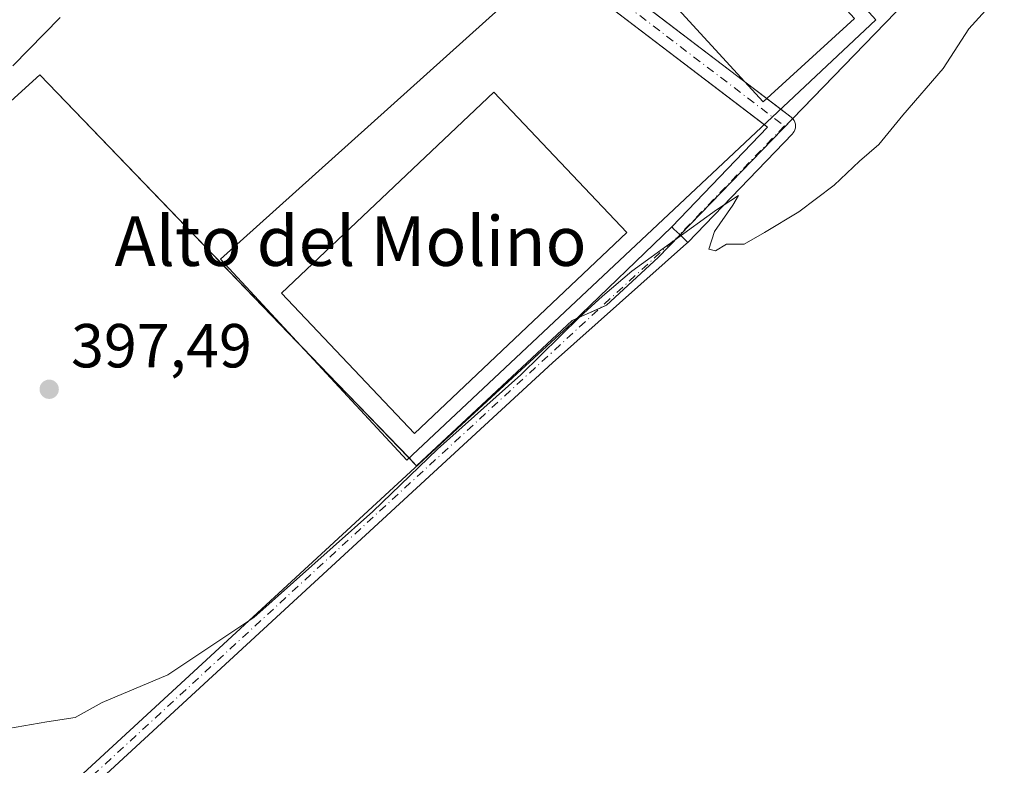
# Model space of a CAD drawing. Units: metres. Extents: x 593710 to 597150, y 4736008 to 4738369.
# Drawn here: x 596421 to 596580, y 4737415 to 4737535 of the extents above; entities that cross this region are included whole.
import ezdxf
from ezdxf.enums import TextEntityAlignment as Align

# ---------------------------------------------------------------- set-up
doc = ezdxf.new("R2010")
doc.units = ezdxf.units.M
doc.header["$MEASUREMENT"] = 0
doc.linetypes.add('DGN Style 4', pattern=[2.6384748266838614, 1.318413404963828, -0.6592067024819142, 0.001648016756204785, -0.6592067024819142])
for name, color, linetype, lineweight in [('Agrupación de edificios CxS', 7, 'Continuous', 0), ('Camino Cxs', 7, 'Continuous', 0), ('Camino eje', 30, 'DGN Style 4', 13), ('Cultivos herbáceos CxS', 92, 'Continuous', 0), ('Curva de nivel maestra', 30, 'Continuous', 30), ('Curva de nivel normal', 30, 'Continuous', 0), ('Edificación industrial', 135, 'Continuous', 13), ('Edificación industrial Cxs', 135, 'Continuous', 13), ('Explanada', 7, 'Continuous', 0), ('Explanada Cxs', 7, 'Continuous', 0), ('Huerta CxS', 92, 'Continuous', 0), ('Núcleo urbano CxS', 7, 'Continuous', 0), ('Pista no pavimentada Cxs', 111, 'Continuous', 0), ('Pista no pavimentada eje', 91, 'DGN Style 4', 0), ('Punto de cota en terreno', 7, 'Continuous', 0), ('Rótulo de punto de cota en terreno', 7, 'Continuous', 0), ('Texto cartográfico', 7, 'Continuous', 0)]:
    doc.layers.add(name, color=color, linetype=linetype, lineweight=lineweight)
doc.styles.add('Style-Arial', font='txt')

# ---------------------------------------------------------------- blocks, each defined once
blk = doc.blocks.new('*U26')
at = {"layer": 'Cultivos herbáceos CxS', "color": 92, "linetype": 'Continuous', "lineweight": 0}
blk.add_polyline3d([(596419.7878999999, 4737521.966, 399.5590999999986), (596424.4445000002, 4737526.199300001, 399.4979000000022), (596485.1930000001, 4737463.122500001, 395.1027999999933), (596510.2640000005, 4737486.547700001, 395.2165999999997), (596515.7989999996, 4737489.027100001, 395.0924999999988), (596524.1760999998, 4737496.7203, 395.1083000000072), (596567.4177000001, 4737541.440300001, 395.2832999999956), (596570.7437000005, 4737550.3123, 395.4663), (596569.7465000004, 4737557.642899999, 395.4052999999985), (596580.2731, 4737551.627499999, 394.7985000000044), (596583.0957000004, 4737550.0145, 394.5265000000072), (596588.3186999997, 4737546.7501, 394.1989000000031), (596603.2599, 4737537.411699999, 393.4581000000035), (596643.5883, 4737492.880100001, 391.4618000000046), (596674.6749, 4737427.344500001, 389.874100000001), (596676.3548999997, 4737410.540100001, 388.9541999999929)], dxfattribs=at)
blk = doc.blocks.new('5PATER')
at = {"layer": 'Huerta CxS', "linetype": 'Continuous', "lineweight": 0}
h = blk.add_hatch(color=51, dxfattribs=at)
edge = h.paths.add_edge_path()
edge.add_ellipse((0, 0), major_axis=(-0.1095731443231308, -0.1110710700762829), ratio=0.9994222409660322, start_angle=0, end_angle=360)
blk = doc.blocks.new('*U41')
at = {"layer": 'Explanada Cxs', "color": 7, "linetype": 'Continuous', "lineweight": 0}
blk.add_polyline3d([(596514.3300000001, 4737551.111500001, 399.3365000000049), (596541.0959000001, 4737521.831900001, 395.8099999999977), (596555.8163999999, 4737535.288699999, 395.3962000000029), (596529.1705999998, 4737564.436799999, 398.3717999999935), (596531.1032999996, 4737566.1721, 397.8034000000043), (596559.2814999997, 4737535.0836, 395.2983999999997), (596483.6105000004, 4737464.0428, 395.1420000000071), (596453.5801999997, 4737496.454299999, 397.2927000000054)], close=True, dxfattribs=at)
blk.add_3dface([(596519.1061000006, 4737500.737400001, 395.6328000000067), (596497.6739999996, 4737523.394200001, 397.2793999999994), (596463.4104000004, 4737490.9827, 396.7038999999932), (596484.8426000001, 4737468.325800001, 395.3113000000012)], dxfattribs=at)

msp = doc.modelspace()

# ---------------------------------------------------------------- linework, layer by layer
at = {"layer": 'Agrupación de edificios CxS', "color": 7, "linetype": 'Continuous', "lineweight": 0, "extrusion": (-0.009942710787826964, -0.01028265265313089, 0.9998976995456109), "elevation": -54250.09433224667, "flags": 128}
msp.add_lwpolyline([(596520.2926154247, 4737211.747119806), (596502.1353980985, 4737192.971027154)], dxfattribs=at)
at = {"layer": 'Agrupación de edificios CxS', "color": 7, "linetype": 'Continuous', "lineweight": 0, "extrusion": (0.02902007106979294, 0.0129994257859415, 0.9994942973345772), "elevation": 79290.4050103091, "flags": 128}
msp.add_lwpolyline([(4079676.245016839, -2479835.24171135), (4079676.245016838, -2479831.081148012)], dxfattribs=at)
at = {"layer": 'Agrupación de edificios CxS', "color": 7, "linetype": 'Continuous', "lineweight": 0, "extrusion": (0.03287664898458575, -0.03413672642668891, 0.9988762735496393), "elevation": -141716.4288305802, "flags": 128}
msp.add_lwpolyline([(3715955.753640327, 2995154.651982116), (3715955.753640327, 2995180.644730158)], dxfattribs=at)
at = {"layer": 'Agrupación de edificios CxS', "color": 7, "linetype": 'Continuous', "lineweight": 0}
for points in [[(596398.0000999998, 4737634.7601, 412.5414000000019), (596424.4700999996, 4737610.9001, 410.4542999999976), (596457.4501, 4737593.780099999, 409.3246999999974), (596488.3701, 4737585.530099999, 405.107999999993), (596496.0312999999, 4737581.9834, 406.4033000000054), (596499.7845000001, 4737580.2459, 404.4652999999962), (596510.1352000004, 4737576.9199, 402.5668000000005), (596516.4140999997, 4737574.3355, 401.4272999999957), (596531.2007999998, 4737572.483899999, 398.8766000000033), (596547.8306999998, 4737569.899300001, 403.6411999999983), (596548.6023000004, 4737569.7257, 403.5795000000071), (596562.6130999997, 4737566.5733, 399.3896999999997), (596569.6376999998, 4737558.4429, 403.0727000000043), (596569.7465000004, 4737557.642899999, 402.9382999999943), (596570.7437000005, 4737550.3123, 401.6554999999935), (596567.4177000001, 4737541.440300001, 395.3065999999963), (596524.1760999998, 4737496.7203, 395.0417000000016), (596515.7989999996, 4737489.027100001, 395.0283000000054), (596510.2640000005, 4737486.547700001, 395.2232999999979), (596485.1930000001, 4737463.122500001, 395.036300000007), (596424.4445000002, 4737526.199300001, 399.4563000000053), (596419.7878999999, 4737521.966, 399.5200999999943)], [(596487.6930000001, 4737585.7108, 404.7967000000062), (596488.3701, 4737585.530099999, 405.107999999993), (596496.0312999999, 4737581.9834, 406.4033000000054), (596499.7845000001, 4737580.2459, 404.4652999999962), (596510.1352000004, 4737576.9199, 402.5668000000005), (596516.4140999997, 4737574.3355, 401.4272999999957), (596531.2007999998, 4737572.483899999, 398.8766000000033), (596547.8306999998, 4737569.899300001, 403.6411999999983), (596548.6023000004, 4737569.7257, 403.5795000000071), (596562.6130999997, 4737566.5733, 399.3896999999997), (596569.6376999998, 4737558.4429, 403.0727000000043), (596569.7465000004, 4737557.642899999, 402.9382999999943), (596570.7437000005, 4737550.3123, 401.6554999999935), (596567.4177000001, 4737541.440300001, 395.3065999999963), (596545.8504999997, 4737519.135700001, 395.4927000000025)], [(596465.9654999999, 4737483.0869, 396.3785000000062), (596424.4445000002, 4737526.199300001, 399.4563000000053), (596419.7878999999, 4737521.966, 399.5200999999943), (596371.9194, 4737568.075200001, 405.7229999999981)], [(596527.6961000003, 4737500.3606, 395.1190999999963), (596524.1760999998, 4737496.7203, 395.0417000000016), (596515.7989999996, 4737489.027100001, 395.0283000000054), (596514.7916000001, 4737488.575800001, 395.0720000000001)], [(596510.9965000004, 4737486.875800001, 395.2042999999976), (596510.2640000005, 4737486.547700001, 395.2232999999979), (596485.1930000001, 4737463.122500001, 395.036300000007), (596483.9760999996, 4737464.386, 395.1465999999928)]]:
    msp.add_polyline3d(points, dxfattribs=at)
at = {"layer": 'Camino Cxs', "color": 7, "linetype": 'Continuous', "lineweight": 0, "extrusion": (0.06526186400885935, -0.07177091683405291, 0.9952837909877206), "elevation": -300691.0180253895, "flags": 128}
msp.add_lwpolyline([(3628258.142066909, 3089167.043639205), (3628258.157444345, 3089167.044798628), (3628528.728501675, 3089168.871360098), (3628551.010225893, 3089169.520804071)], dxfattribs=at)
at = {"layer": 'Camino Cxs', "color": 7, "linetype": 'Continuous', "lineweight": 0, "extrusion": (0.6933779178830694, 0.7205740828592503, 0.0002326019989812786), "elevation": 3827339.201148614, "flags": 128}
msp.add_lwpolyline([(2855037.69584098, -494.9836623587703), (2855037.198227718, -495.0207623687613), (2855035.895779309, -495.1211623624869), (2855034.598565241, -495.2281623465593), (2855034.095859032, -495.270362366523)], dxfattribs=at)
at = {"layer": 'Camino Cxs', "color": 7, "linetype": 'Continuous', "lineweight": 0, "extrusion": (0.03915419198174466, -0.04255662076161396, 0.9983265414079749), "elevation": -177861.0321208634, "flags": 128}
msp.add_lwpolyline([(3646641.309554294, 3077355.668008503), (3646641.026324023, 3077355.673010881), (3646612.103929791, 3077356.140095385), (3646348.245994533, 3077355.910104339)], dxfattribs=at)
at = {"layer": 'Camino Cxs', "color": 7, "linetype": 'Continuous', "lineweight": 0}
msp.add_polyline3d([(596528.9353999998, 4737499.168099999, 394.9763999999996), (596528.7235000003, 4737498.9801, 394.9744999999967), (596507.1234999998, 4737479.740499999, 395.0037000000011), (596313.1025, 4737300.919600001, 394.9903999999952), (596312.2100999998, 4737301.8652, 394.9885999999969), (596311.3185000002, 4737302.809900001, 395.0228000000061), (596311.3290999997, 4737302.8211, 395.0228999999963), (596510.2907999996, 4737486.195699999, 395.2001000000019), (596526.3413000006, 4737501.664200001, 395.2630999999965), (596526.6999000004, 4737501.3192, 395.2259999999951), (596527.6383999997, 4737500.416099999, 395.1255999999994), (596528.5730999997, 4737499.5165, 395.0185999999958)], close=True, dxfattribs=at)
at = {"layer": 'Camino eje', "color": 30, "linetype": 'DGN Style 4', "lineweight": 13, "extrusion": (-0.0003438545748089839, -0.0003169161218571498, 0.9999998906640956), "elevation": -1311.383459797915, "flags": 128}
msp.add_lwpolyline([(596312.3106658634, 4737301.687398855), (596527.7389002357, 4737500.238408824)], dxfattribs=at)
at = {"layer": 'Cultivos herbáceos CxS', "color": 92, "linetype": 'Continuous', "lineweight": 0}
msp.add_polyline3d([(596419.7878999999, 4737521.966, 399.5590999999986), (596424.4445000002, 4737526.199300001, 399.4979000000022), (596485.1930000001, 4737463.122500001, 395.1027999999933), (596510.2640000005, 4737486.547700001, 395.2165999999997), (596515.7989999996, 4737489.027100001, 395.0924999999988), (596524.1760999998, 4737496.7203, 395.1083000000072), (596567.4177000001, 4737541.440300001, 395.2832999999956), (596570.7437000005, 4737550.3123, 395.4663), (596569.7465000004, 4737557.642899999, 395.4052999999985)], dxfattribs=at)
at = {"layer": 'Curva de nivel maestra', "color": 30, "linetype": 'Continuous', "lineweight": 30, "elevation": 400, "flags": 128}
msp.add_lwpolyline([(596427.7000000002, 4737535.420100001), (596420.0800000001, 4737527.670100001)], dxfattribs=at)
at = {"layer": 'Curva de nivel normal', "color": 30, "linetype": 'Continuous', "lineweight": 0, "elevation": 395, "flags": 128}
msp.add_lwpolyline([(596576.9199999999, 4737536.5801), (596574.2400000002, 4737533.640100001), (596570.0999999996, 4737527.210100001), (596563.6200000001, 4737519.6801), (596559.7199999997, 4737514.940099999), (596556.6399999997, 4737512.270099999), (596552.5499999998, 4737508.4001), (596546.8300000001, 4737504.100099999), (596541.3099999996, 4737500.7401), (596538.0499999998, 4737498.890100001), (596535.1900000004, 4737498.860099999), (596533.4100000003, 4737497.8101), (596532.3200000003, 4737498.050100001), (596533.2300000006, 4737500.920100001), (596536.1799999997, 4737505.1801), (596537.0899999999, 4737506.720100001), (596533.54, 4737504.420100001), (596519.9100000003, 4737494.530099999), (596515.2000000002, 4737490.4801), (596511.5099999999, 4737487.1501), (596501.9900000002, 4737477.8101), (596488.5599999996, 4737465.8101), (596478.1399999997, 4737455.7501), (596458.9600000001, 4737438.630100001), (596445.0700000003, 4737429.380100001), (596434.4699999997, 4737424.940099999), (596430.1500000004, 4737422.520099999), (596425.5700000003, 4737421.840100001), (596418.1299999999, 4737420.540100001)], dxfattribs=at)
at = {"layer": 'Edificación industrial', "color": 135, "linetype": 'Continuous', "lineweight": 13}
for points in [[(596529.1705999998, 4737564.436899999, 398.3717999999935), (596555.8163999999, 4737535.288699999, 395.3962000000029), (596541.0959000001, 4737521.831900001, 395.8099999999977), (596514.3300000001, 4737551.111500001, 399.3365000000049)], [(596519.1061000006, 4737500.737400001, 395.6328000000067), (596484.8426000001, 4737468.325800001, 395.3113000000012), (596463.4104000004, 4737490.9827, 396.7038999999932), (596497.6739999996, 4737523.394200001, 397.2793999999994), (596519.1061000006, 4737500.737400001, 395.6328000000067)]]:
    msp.add_polyline3d(points, dxfattribs=at)
at = {"layer": 'Edificación industrial Cxs', "color": 135, "linetype": 'Continuous', "lineweight": 13, "elevation": 399.3365000000049, "flags": 128}
msp.add_lwpolyline([(596555.8163999999, 4737535.288699999), (596541.0959000001, 4737521.831900001), (596514.3300000001, 4737551.111500001), (596529.0504999999, 4737564.568200001), (596529.1705999998, 4737564.436799999)], close=True, dxfattribs=at)
at = {"layer": 'Edificación industrial Cxs', "color": 135, "linetype": 'Continuous', "lineweight": 13}
msp.add_3dface([(596519.1061000006, 4737500.737400001, 397.2793999999994), (596484.8426000001, 4737468.325800001, 397.2793999999994), (596463.4104000004, 4737490.9827, 397.2793999999994), (596497.6739999996, 4737523.394200001, 397.2793999999994)], dxfattribs=at)
at = {"layer": 'Explanada', "color": 7, "linetype": 'Continuous', "lineweight": 0}
for points in [[(596529.1705999998, 4737564.436899999, 398.3717999999935), (596531.1032999996, 4737566.1721, 397.8034000000043), (596559.2814999997, 4737535.0836, 395.2983999999997), (596483.6105000004, 4737464.0428, 395.1420000000071), (596453.5801999997, 4737496.454299999, 397.2927000000054), (596514.3300000001, 4737551.111500001, 399.3365000000049)], [(596529.1705999998, 4737564.436899999, 398.3717999999935), (596555.8163999999, 4737535.288699999, 395.3962000000029), (596541.0959000001, 4737521.831900001, 395.8099999999977), (596514.3300000001, 4737551.111500001, 399.3365000000049)], [(596519.1061000006, 4737500.737400001, 395.6328000000067), (596484.8426000001, 4737468.325800001, 395.3113000000012), (596463.4104000004, 4737490.9827, 396.7038999999932), (596497.6739999996, 4737523.394200001, 397.2793999999994), (596519.1061000006, 4737500.737400001, 395.6328000000067)]]:
    msp.add_polyline3d(points, dxfattribs=at)
at = {"layer": 'Núcleo urbano CxS', "color": 7, "linetype": 'Continuous', "lineweight": 0}
for points in [[(596419.7878999999, 4737521.966, 399.5590999999986), (596424.4445000002, 4737526.199300001, 399.4979000000022), (596485.1930000001, 4737463.122500001, 395.1027999999933), (596510.2640000005, 4737486.547700001, 395.2165999999997), (596515.7989999996, 4737489.027100001, 395.0924999999988), (596524.1760999998, 4737496.7203, 395.1083000000072), (596567.4177000001, 4737541.440300001, 395.2832999999956), (596570.7437000005, 4737550.3123, 395.4663), (596569.7465000004, 4737557.642899999, 395.4052999999985)], [(596567.4177000001, 4737541.440300001, 395.2832999999956), (596524.1760999998, 4737496.7203, 395.1083000000072), (596515.7989999996, 4737489.027100001, 395.0924999999988), (596510.2640000005, 4737486.547700001, 395.2165999999997), (596485.1930000001, 4737463.122500001, 395.1027999999933), (596424.4445000002, 4737526.199300001, 399.4979000000022), (596419.7878999999, 4737521.966, 399.5590999999986)]]:
    msp.add_polyline3d(points, dxfattribs=at)
at = {"layer": 'Pista no pavimentada Cxs', "color": 111, "linetype": 'Continuous', "lineweight": 0, "extrusion": (0.04677806377287801, -0.03572159752288469, 0.9982663874037198), "elevation": -140931.694320311, "flags": 128}
msp.add_lwpolyline([(4127274.140933478, 2397064.986253624), (4127274.140933478, 2397029.040187613)], dxfattribs=at)
at = {"layer": 'Pista no pavimentada Cxs', "color": 111, "linetype": 'Continuous', "lineweight": 0, "extrusion": (-0.5120173919045836, -0.7127807486771653, 0.4793556035997157), "elevation": -3682061.581036168, "flags": 128}
msp.add_lwpolyline([(-2279445.350470921, 2011589.263048526), (-2279488.408067327, 2011591.89106292), (-2279488.581740028, 2011591.907698808)], dxfattribs=at)
at = {"layer": 'Pista no pavimentada Cxs', "color": 111, "linetype": 'Continuous', "lineweight": 0, "extrusion": (0.04504253731066132, -0.03439683330311174, 0.9983927221746639), "elevation": -135690.8482660581, "flags": 128}
msp.add_lwpolyline([(4127255.516749015, 2397363.487155545), (4127255.516749014, 2397359.005403551)], dxfattribs=at)
at = {"layer": 'Pista no pavimentada Cxs', "color": 111, "linetype": 'Continuous', "lineweight": 0, "extrusion": (0.04790821037430483, -0.03658464632894917, 0.9981815300994691), "elevation": -144346.2515745818, "flags": 128}
msp.add_lwpolyline([(4127273.389636326, 2396822.6539492), (4127273.389636325, 2396819.835417977)], dxfattribs=at)
at = {"layer": 'Pista no pavimentada Cxs', "color": 111, "linetype": 'Continuous', "lineweight": 0, "extrusion": (0.02583325938811337, -0.04702264826924513, 0.9985597194255001), "elevation": -206964.9609137597, "flags": 128}
msp.add_lwpolyline([(2803934.125576847, 3859389.171199897), (2803955.422419719, 3859395.821522743), (2803955.141043628, 3859396.458969608)], dxfattribs=at)
at = {"layer": 'Pista no pavimentada Cxs', "color": 111, "linetype": 'Continuous', "lineweight": 0, "extrusion": (0.6933779178830694, 0.7205740828592503, 0.0002326019989812786), "elevation": 3827339.201148614, "flags": 128}
msp.add_lwpolyline([(2855037.69584098, -494.9836623587703), (2855037.198227718, -495.0207623687613), (2855035.895779309, -495.1211623624869), (2855034.598565241, -495.2281623465593), (2855034.095859032, -495.270362366523)], dxfattribs=at)
at = {"layer": 'Pista no pavimentada Cxs', "color": 111, "linetype": 'Continuous', "lineweight": 0}
for points in [[(596509.2298999997, 4737547.147500001, 398.1925999999949), (596545.5979000004, 4737519.375299999, 395.5118999999977), (596545.6624999996, 4737519.3237, 395.5072999999975), (596545.8844999997, 4737519.101700001, 395.4900999999954), (596546.0642999997, 4737518.844699999, 395.4738999999972), (596546.1969, 4737518.560500001, 395.4591999999975), (596546.2780999999, 4737518.257300001, 395.4464000000008), (596546.3054999998, 4737517.944700001, 395.4358999999968), (596546.2780999999, 4737517.632300001, 395.4277000000002), (596546.1969, 4737517.329100001, 395.4180999999954), (596546.0642999997, 4737517.044700001, 395.4085999999952), (596545.8844999997, 4737516.787699999, 395.4026000000013), (596545.8025000002, 4737516.696699999, 395.4012999999977), (596528.9353999998, 4737499.168099999, 394.9763999999996), (596528.5730999997, 4737499.5165, 395.0185999999958), (596527.6383999997, 4737500.416099999, 395.1255999999994), (596526.6999000004, 4737501.3192, 395.2259999999951), (596526.3413000006, 4737501.664200001, 395.2630999999965), (596541.8092999998, 4737517.7389, 395.6199000000051), (596507.0208999999, 4737544.3049, 397.960500000001)], [(596543.9167999999, 4737520.6591, 395.6342000000004), (596545.5979000004, 4737519.375299999, 395.5118999999977), (596545.6624999996, 4737519.3237, 395.5072999999975), (596545.8844999997, 4737519.101700001, 395.4900999999954), (596546.0642999997, 4737518.844699999, 395.4738999999972), (596546.1969, 4737518.560500001, 395.4591999999975), (596546.2780999999, 4737518.257300001, 395.4464000000008), (596546.3054999998, 4737517.944700001, 395.4358999999968), (596546.2780999999, 4737517.632300001, 395.4277000000002), (596546.1969, 4737517.329100001, 395.4180999999954), (596546.0642999997, 4737517.044700001, 395.4085999999952), (596545.8844999997, 4737516.787699999, 395.4026000000013), (596545.8025000002, 4737516.696699999, 395.4012999999977), (596528.9353999998, 4737499.168099999, 394.9763999999996)]]:
    msp.add_polyline3d(points, dxfattribs=at)
at = {"layer": 'Pista no pavimentada eje', "color": 91, "linetype": 'DGN Style 4', "lineweight": 0}
msp.add_polyline3d([(596371.3819000004, 4737663.687899999, 415.0356999999931), (596388.4011000004, 4737644.283500001, 412.8453000000009), (596401.2994999997, 4737627.085700001, 410.3794000000053), (596451.2396999998, 4737590.7053, 405.4867999999988), (596508.1253000004, 4737545.726100001, 398.0512000000017), (596544.5055000001, 4737517.944700001, 395.516300000003), (596527.6382999998, 4737500.416099999, 395.1255999999994)], dxfattribs=at)

# ---------------------------------------------------------------- block references
at = {"layer": 'Cultivos herbáceos CxS', "color": 92, "linetype": 'Continuous', "lineweight": 0}
msp.add_blockref('*U26', (0, 0), dxfattribs=at)
at = {"layer": 'Explanada Cxs', "color": 7, "linetype": 'Continuous', "lineweight": 0}
msp.add_blockref('*U41', (0, 0), dxfattribs=at)
at = {"layer": 'Punto de cota en terreno', "color": 7, "linetype": 'Continuous', "lineweight": 0, "xscale": 10, "yscale": 10, "zscale": 10}
msp.add_blockref('5PATER', (596425.9500000002, 4737475.470000001, 397.4900000000052), dxfattribs=at)

# ---------------------------------------------------------------- texts
at = {"layer": 'Rótulo de punto de cota en terreno', "color": 7, "linetype": 'Continuous', "lineweight": 0, "style": 'Style-Arial'}
msp.add_text('397,49', height=7.000000000000002, dxfattribs=at).set_placement((596429.4778000005, 4737478.9978))
at = {"layer": 'Texto cartográfico', "color": 7, "linetype": 'Continuous', "lineweight": 0, "style": 'Style-Arial'}
msp.add_text('Alto del Molino', height=8, dxfattribs=at).set_placement((596474.5557926829, 4737499.37015), align=Align.MIDDLE_CENTER)

doc.saveas('drawing.dxf')
